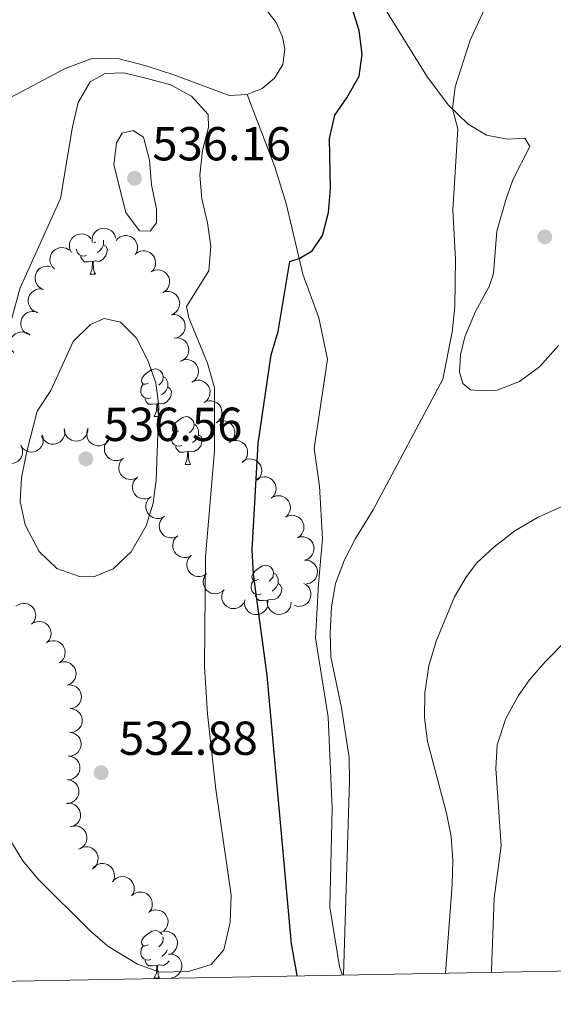
# Model space of a CAD drawing. Units: metres. Extents: x 627615 to 632124, y 703969 to 707021.
# Drawn here: x 631526 to 631638, y 704430 to 704637 of the extents above; entities that cross this region are included whole.
import ezdxf

# ---------------------------------------------------------------- set-up
doc = ezdxf.new("R2010")
doc.units = ezdxf.units.M
doc.header["$MEASUREMENT"] = 0
doc.linetypes.add('DGN Style 3', pattern=[78.999662, 56.42833, -22.571332])
for name, color, linetype, lineweight in [('Carátula', 7, 'Continuous', 0), ('Elementos auxiliares', 7, 'Continuous', 0), ('Entidades rústicas y varios', 7, 'Continuous', 0), ('Relieve y altimetría', 7, 'Continuous', 0), ('Textos de rotulación', 7, 'Continuous', 0), ('Viales y ferrocarril', 7, 'Continuous', 0)]:
    doc.layers.add(name, color=color, linetype=linetype, lineweight=lineweight)
doc.styles.add('Style-Arial', font='txt')

# ---------------------------------------------------------------- blocks, each defined once
blk = doc.blocks.new('5PATER_115')
at = {"layer": 'Relieve y altimetría', "linetype": 'Continuous', "lineweight": 0}
h = blk.add_hatch(color=250, dxfattribs=at)
edge = h.paths.add_edge_path()
edge.add_ellipse((0, 0), major_axis=(-1.1, -1.11), ratio=0.999422, start_angle=0, end_angle=360)
blk = doc.blocks.new('5PATER_126')
at = {"layer": 'Relieve y altimetría', "linetype": 'Continuous', "lineweight": 0}
h = blk.add_hatch(color=250, dxfattribs=at)
edge = h.paths.add_edge_path()
edge.add_ellipse((0, 0), major_axis=(-1.1, -1.11), ratio=0.999422, start_angle=0, end_angle=360)
blk = doc.blocks.new('5PATER_127')
at = {"layer": 'Relieve y altimetría', "linetype": 'Continuous', "lineweight": 0}
h = blk.add_hatch(color=250, dxfattribs=at)
edge = h.paths.add_edge_path()
edge.add_ellipse((0, 0), major_axis=(-1.1, -1.11), ratio=0.999422, start_angle=0, end_angle=360)
blk = doc.blocks.new('5PATER_232')
at = {"layer": 'Relieve y altimetría', "linetype": 'Continuous', "lineweight": 0}
h = blk.add_hatch(color=250, dxfattribs=at)
edge = h.paths.add_edge_path()
edge.add_ellipse((0, 0), major_axis=(-1.1, -1.11), ratio=0.999422, start_angle=0, end_angle=360)

msp = doc.modelspace()

# ---------------------------------------------------------------- linework, layer by layer
at = {"layer": 'Carátula', "color": 7, "linetype": 'Continuous', "lineweight": 0}
msp.add_3dface([(627670.107, 703968.65), (632124.324, 704051.83), (632068.87, 707021.324), (627614.653, 706938.144)], dxfattribs=at)
at = {"layer": 'Elementos auxiliares', "color": 250, "linetype": 'Continuous', "lineweight": 0}
msp.add_3dface([(628534.9, 704378.77), (628492.24, 706692.04), (631916.09, 706756.03), (631959.88, 704442.73)], dxfattribs=at)
at = {"layer": 'Entidades rústicas y varios', "color": 92, "linetype": 'Continuous', "lineweight": 0, "flags": 128}
for points, elevation in [([(631541.043, 704589.818), (631540.999, 704590.379), (631541.098, 704590.956), (631541.273, 704591.405), (631541.515, 704591.78), (631541.846, 704592.145), (631542.242, 704592.437), (631542.688, 704592.643), (631543.178, 704592.753), (631543.685, 704592.772), (631544.185, 704592.684), (631544.694, 704592.474), (631545.082, 704592.204), (631545.438, 704591.86), (631545.724, 704591.459), (631545.869, 704591.107), (631545.959, 704590.729)], 540.072), ([(631536.683, 704587.66), (631536.411, 704588.152), (631536.261, 704588.718), (631536.235, 704589.2), (631536.301, 704589.641), (631536.45, 704590.111), (631536.691, 704590.54), (631537.01, 704590.912), (631537.411, 704591.215), (631537.865, 704591.442), (631538.356, 704591.569), (631538.907, 704591.589), (631539.372, 704591.504), (631539.838, 704591.337), (631540.264, 704591.091), (631540.542, 704590.83), (631540.781, 704590.524)], 540.606), ([(631546.051, 704590.238), (631546.432, 704590.651), (631546.922, 704590.972), (631547.371, 704591.149), (631547.81, 704591.226), (631548.302, 704591.233), (631548.786, 704591.141), (631549.24, 704590.955), (631549.654, 704590.67), (631550.013, 704590.312), (631550.289, 704589.886), (631550.482, 704589.369), (631550.548, 704588.901), (631550.537, 704588.407), (631550.439, 704587.924), (631550.279, 704587.578), (631550.064, 704587.255)], 539.698), ([(631533.086, 704584.262), (631532.686, 704584.657), (631532.383, 704585.159), (631532.223, 704585.613), (631532.161, 704586.055), (631532.172, 704586.548), (631532.282, 704587.027), (631532.484, 704587.475), (631532.784, 704587.878), (631533.155, 704588.224), (631533.59, 704588.484), (631534.113, 704588.659), (631534.583, 704588.708), (631535.078, 704588.679), (631535.556, 704588.563), (631535.896, 704588.391), (631536.212, 704588.164)], 540.712), ([(631550.255, 704587.457), (631550.722, 704587.77), (631551.274, 704587.967), (631551.751, 704588.034), (631552.196, 704588.007), (631552.677, 704587.899), (631553.125, 704587.696), (631553.523, 704587.409), (631553.859, 704587.035), (631554.124, 704586.603), (631554.293, 704586.124), (631554.36, 704585.577), (631554.315, 704585.106), (631554.189, 704584.628), (631553.98, 704584.182), (631553.744, 704583.883), (631553.459, 704583.619)], 539.7), ([(631530.807, 704579.915), (631530.289, 704580.133), (631529.82, 704580.485), (631529.502, 704580.847), (631529.28, 704581.234), (631529.106, 704581.695), (631529.029, 704582.181), (631529.05, 704582.672), (631529.177, 704583.157), (631529.392, 704583.617), (631529.699, 704584.021), (631530.12, 704584.378), (631530.537, 704584.599), (631531.006, 704584.757), (631531.494, 704584.828), (631531.873, 704584.795), (631532.251, 704584.702)], 540.813), ([(631553.713, 704583.783), (631554.242, 704583.972), (631554.825, 704584.028), (631555.305, 704583.977), (631555.729, 704583.841), (631556.169, 704583.618), (631556.554, 704583.312), (631556.87, 704582.936), (631557.104, 704582.492), (631557.256, 704582.008), (631557.303, 704581.503), (631557.233, 704580.956), (631557.075, 704580.51), (631556.835, 704580.077), (631556.524, 704579.696), (631556.222, 704579.463), (631555.881, 704579.277)], 539.686), ([(631529.363, 704575.13), (631528.845, 704575.347), (631528.377, 704575.7), (631528.058, 704576.062), (631527.837, 704576.448), (631527.663, 704576.909), (631527.586, 704577.395), (631527.606, 704577.886), (631527.734, 704578.372), (631527.949, 704578.831), (631528.256, 704579.235), (631528.676, 704579.592), (631529.094, 704579.813), (631529.563, 704579.971), (631530.05, 704580.042), (631530.43, 704580.009), (631530.807, 704579.917)], 540.931), ([(631556.169, 704579.392), (631556.72, 704579.504), (631557.305, 704579.476), (631557.772, 704579.356), (631558.173, 704579.161), (631558.576, 704578.877), (631558.913, 704578.518), (631559.172, 704578.101), (631559.34, 704577.628), (631559.42, 704577.127), (631559.394, 704576.62), (631559.247, 704576.089), (631559.026, 704575.671), (631558.726, 704575.277), (631558.363, 704574.944), (631558.031, 704574.757), (631557.667, 704574.622)], 539.566), ([(631527.445, 704570.544), (631526.968, 704570.841), (631526.562, 704571.264), (631526.305, 704571.672), (631526.148, 704572.089), (631526.05, 704572.572), (631526.052, 704573.064), (631526.15, 704573.545), (631526.353, 704574.004), (631526.639, 704574.423), (631527.007, 704574.773), (631527.479, 704575.059), (631527.926, 704575.21), (631528.414, 704575.291), (631528.907, 704575.284), (631529.276, 704575.191), (631529.634, 704575.039)], 540.894), ([(631557.842, 704574.66), (631558.404, 704574.66), (631558.972, 704574.516), (631559.406, 704574.306), (631559.76, 704574.035), (631560.099, 704573.677), (631560.358, 704573.259), (631560.529, 704572.799), (631560.6, 704572.301), (631560.579, 704571.794), (631560.452, 704571.303), (631560.203, 704570.811), (631559.903, 704570.446), (631559.532, 704570.119), (631559.11, 704569.865), (631558.747, 704569.748), (631558.363, 704569.687)], 539.433), ([(631524.545, 704566.652), (631524.173, 704567.074), (631523.905, 704567.595), (631523.776, 704568.059), (631523.744, 704568.504), (631523.789, 704568.995), (631523.931, 704569.466), (631524.163, 704569.898), (631524.489, 704570.28), (631524.883, 704570.6), (631525.335, 704570.831), (631525.869, 704570.969), (631526.341, 704570.986), (631526.832, 704570.924), (631527.302, 704570.776), (631527.629, 704570.581), (631527.929, 704570.333)], 539.906), ([(631558.227, 704569.665), (631558.784, 704569.747), (631559.367, 704569.689), (631559.826, 704569.544), (631560.216, 704569.328), (631560.604, 704569.024), (631560.922, 704568.648), (631561.158, 704568.218), (631561.301, 704567.736), (631561.355, 704567.232), (631561.302, 704566.727), (631561.127, 704566.204), (631560.885, 704565.799), (631560.565, 704565.421), (631560.185, 704565.108), (631559.843, 704564.939), (631559.473, 704564.823)], 539.284), ([(631559.78, 704564.944), (631560.308, 704565.136), (631560.891, 704565.196), (631561.371, 704565.147), (631561.796, 704565.014), (631562.237, 704564.794), (631562.624, 704564.49), (631562.942, 704564.116), (631563.179, 704563.673), (631563.333, 704563.19), (631563.383, 704562.685), (631563.317, 704562.137), (631563.161, 704561.691), (631562.924, 704561.257), (631562.614, 704560.874), (631562.314, 704560.639), (631561.974, 704560.451)], 539.011), ([(631562.064, 704560.52), (631562.577, 704560.749), (631563.155, 704560.849), (631563.637, 704560.833), (631564.07, 704560.73), (631564.525, 704560.541), (631564.932, 704560.264), (631565.276, 704559.913), (631565.543, 704559.488), (631565.73, 704559.016), (631565.814, 704558.516), (631565.786, 704557.965), (631565.662, 704557.509), (631565.455, 704557.059), (631565.173, 704556.656), (631564.89, 704556.401), (631564.563, 704556.19)], 538.581), ([(631564.553, 704556.208), (631565.067, 704556.437), (631565.644, 704556.537), (631566.126, 704556.521), (631566.559, 704556.418), (631567.014, 704556.229), (631567.421, 704555.952), (631567.765, 704555.601), (631568.032, 704555.176), (631568.219, 704554.704), (631568.303, 704554.204), (631568.275, 704553.653), (631568.151, 704553.197), (631567.944, 704552.747), (631567.662, 704552.344), (631567.379, 704552.089), (631567.053, 704551.878)], 538.121), ([(631535.178, 704550.684), (631535.291, 704550.134), (631535.266, 704549.548), (631535.148, 704549.081), (631534.955, 704548.679), (631534.673, 704548.275), (631534.316, 704547.936), (631533.9, 704547.676), (631533.428, 704547.505), (631532.927, 704547.423), (631532.421, 704547.447), (631531.888, 704547.591), (631531.469, 704547.81), (631531.074, 704548.107), (631530.74, 704548.469), (631530.551, 704548.8), (631530.414, 704549.164)], 540.889), ([(631540.153, 704550.77), (631540.136, 704550.208), (631539.976, 704549.645), (631539.753, 704549.217), (631539.472, 704548.871), (631539.105, 704548.543), (631538.679, 704548.296), (631538.214, 704548.138), (631537.715, 704548.082), (631537.209, 704548.117), (631536.721, 704548.258), (631536.237, 704548.522), (631535.88, 704548.832), (631535.564, 704549.212), (631535.322, 704549.641), (631535.216, 704550.007), (631535.167, 704550.393)], 541.569), ([(631544.656, 704548.53), (631544.367, 704548.048), (631543.952, 704547.634), (631543.549, 704547.37), (631543.135, 704547.204), (631542.654, 704547.098), (631542.162, 704547.09), (631541.679, 704547.179), (631541.216, 704547.374), (631540.792, 704547.652), (631540.435, 704548.012), (631540.141, 704548.479), (631539.981, 704548.924), (631539.891, 704549.41), (631539.889, 704549.903), (631539.975, 704550.274), (631540.12, 704550.634)], 541.727), ([(631567.116, 704551.946), (631567.616, 704552.202), (631568.187, 704552.333), (631568.669, 704552.344), (631569.108, 704552.265), (631569.572, 704552.101), (631569.994, 704551.847), (631570.356, 704551.515), (631570.646, 704551.105), (631570.859, 704550.644), (631570.97, 704550.149), (631570.973, 704549.598), (631570.873, 704549.136), (631570.692, 704548.675), (631570.432, 704548.257), (631570.163, 704547.987), (631569.849, 704547.759)], 537.628), ([(631530.511, 704549.38), (631530.703, 704548.852), (631530.763, 704548.269), (631530.714, 704547.79), (631530.582, 704547.364), (631530.361, 704546.923), (631530.057, 704546.537), (631529.684, 704546.218), (631529.241, 704545.981), (631528.757, 704545.827), (631528.253, 704545.777), (631527.705, 704545.843), (631527.259, 704545.999), (631526.824, 704546.235), (631526.441, 704546.545), (631526.207, 704546.845), (631526.018, 704547.185)], 539.624), ([(631547.604, 704544.467), (631547.123, 704544.175), (631546.563, 704544.003), (631546.083, 704543.958), (631545.64, 704544.005), (631545.165, 704544.136), (631544.726, 704544.359), (631544.341, 704544.663), (631544.023, 704545.052), (631543.777, 704545.496), (631543.63, 704545.981), (631543.588, 704546.531), (631543.654, 704546.999), (631543.802, 704547.472), (631544.031, 704547.908), (631544.28, 704548.196), (631544.577, 704548.447)], 541.481), ([(631526.082, 704547.092), (631526.311, 704546.579), (631526.412, 704546.002), (631526.396, 704545.52), (631526.294, 704545.086), (631526.105, 704544.631), (631525.828, 704544.224), (631525.478, 704543.88), (631525.053, 704543.613), (631524.581, 704543.425), (631524.081, 704543.34), (631523.53, 704543.368), (631523.074, 704543.492), (631522.624, 704543.698), (631522.22, 704543.979), (631521.966, 704544.263), (631521.754, 704544.589)], 539.402), ([(631569.835, 704547.78), (631570.335, 704548.036), (631570.906, 704548.167), (631571.388, 704548.178), (631571.827, 704548.099), (631572.292, 704547.935), (631572.713, 704547.681), (631573.075, 704547.349), (631573.365, 704546.939), (631573.578, 704546.478), (631573.69, 704545.984), (631573.692, 704545.432), (631573.592, 704544.97), (631573.411, 704544.51), (631573.151, 704544.091), (631572.882, 704543.822), (631572.568, 704543.593)], 537.127), ([(631550.621, 704540.5), (631550.14, 704540.209), (631549.58, 704540.037), (631549.1, 704539.991), (631548.657, 704540.039), (631548.181, 704540.169), (631547.743, 704540.392), (631547.358, 704540.697), (631547.039, 704541.085), (631546.794, 704541.529), (631546.647, 704542.015), (631546.605, 704542.565), (631546.671, 704543.033), (631546.819, 704543.505), (631547.048, 704543.941), (631547.297, 704544.229), (631547.594, 704544.48)], 541.075), ([(631572.594, 704543.792), (631573.067, 704544.095), (631573.623, 704544.281), (631574.102, 704544.338), (631574.546, 704544.301), (631575.024, 704544.183), (631575.468, 704543.971), (631575.86, 704543.675), (631576.188, 704543.295), (631576.445, 704542.857), (631576.603, 704542.375), (631576.659, 704541.827), (631576.604, 704541.357), (631576.468, 704540.881), (631576.25, 704540.44), (631576.008, 704540.146), (631575.717, 704539.888)], 535.973), ([(631553.398, 704536.36), (631552.904, 704536.092), (631552.337, 704535.946), (631551.855, 704535.923), (631551.415, 704535.991), (631550.946, 704536.144), (631550.518, 704536.387), (631550.148, 704536.71), (631549.848, 704537.113), (631549.624, 704537.568), (631549.5, 704538.06), (631549.484, 704538.611), (631549.572, 704539.075), (631549.741, 704539.54), (631549.99, 704539.965), (631550.253, 704540.241), (631550.561, 704540.478)], 540.668), ([(631575.607, 704540.026), (631576.08, 704540.329), (631576.636, 704540.515), (631577.115, 704540.572), (631577.559, 704540.535), (631578.037, 704540.416), (631578.481, 704540.204), (631578.873, 704539.909), (631579.201, 704539.529), (631579.458, 704539.091), (631579.616, 704538.609), (631579.672, 704538.06), (631579.617, 704537.591), (631579.481, 704537.115), (631579.263, 704536.673), (631579.021, 704536.379), (631578.73, 704536.121)], 534.655), ([(631556.225, 704532.256), (631555.731, 704531.988), (631555.164, 704531.842), (631554.682, 704531.819), (631554.242, 704531.888), (631553.773, 704532.04), (631553.345, 704532.283), (631552.975, 704532.606), (631552.675, 704533.009), (631552.451, 704533.464), (631552.327, 704533.956), (631552.311, 704534.507), (631552.399, 704534.971), (631552.569, 704535.436), (631552.818, 704535.861), (631553.08, 704536.137), (631553.388, 704536.374)], 540.261), ([(631578.669, 704536.089), (631579.152, 704536.377), (631579.713, 704536.546), (631580.193, 704536.588), (631580.636, 704536.538), (631581.11, 704536.405), (631581.547, 704536.179), (631581.93, 704535.872), (631582.247, 704535.481), (631582.489, 704535.036), (631582.633, 704534.549), (631582.671, 704533.999), (631582.602, 704533.532), (631582.452, 704533.06), (631582.22, 704532.626), (631581.969, 704532.339), (631581.67, 704532.09)], 534.697), ([(631559.052, 704528.153), (631558.558, 704527.884), (631557.991, 704527.738), (631557.509, 704527.716), (631557.069, 704527.784), (631556.6, 704527.936), (631556.173, 704528.18), (631555.802, 704528.502), (631555.502, 704528.905), (631555.278, 704529.36), (631555.154, 704529.852), (631555.138, 704530.403), (631555.226, 704530.868), (631555.396, 704531.332), (631555.645, 704531.757), (631555.907, 704532.033), (631556.216, 704532.27)], 539.855), ([(631581.904, 704532.237), (631582.43, 704532.434), (631583.013, 704532.5), (631583.493, 704532.456), (631583.92, 704532.327), (631584.363, 704532.111), (631584.752, 704531.811), (631585.074, 704531.44), (631585.316, 704531), (631585.475, 704530.518), (631585.529, 704530.013), (631585.469, 704529.465), (631585.317, 704529.018), (631585.085, 704528.581), (631584.779, 704528.195), (631584.481, 704527.957), (631584.143, 704527.766)], 534.829), ([(631561.879, 704524.049), (631561.386, 704523.78), (631560.818, 704523.634), (631560.336, 704523.612), (631559.896, 704523.68), (631559.427, 704523.832), (631559, 704524.076), (631558.63, 704524.398), (631558.33, 704524.801), (631558.105, 704525.256), (631557.981, 704525.748), (631557.965, 704526.299), (631558.053, 704526.764), (631558.223, 704527.229), (631558.472, 704527.653), (631558.735, 704527.93), (631559.043, 704528.166)], 539.448), ([(631584.343, 704527.852), (631584.891, 704527.975), (631585.477, 704527.961), (631585.946, 704527.851), (631586.351, 704527.665), (631586.761, 704527.391), (631587.106, 704527.04), (631587.374, 704526.629), (631587.552, 704526.159), (631587.644, 704525.66), (631587.629, 704525.153), (631587.494, 704524.618), (631587.282, 704524.195), (631586.992, 704523.795), (631586.637, 704523.454), (631586.309, 704523.26), (631585.948, 704523.116)], 534.983), ([(631565.081, 704520.233), (631564.624, 704519.906), (631564.079, 704519.691), (631563.604, 704519.609), (631563.159, 704519.622), (631562.675, 704519.715), (631562.22, 704519.904), (631561.813, 704520.178), (631561.465, 704520.541), (631561.187, 704520.965), (631561.003, 704521.438), (631560.919, 704521.982), (631560.948, 704522.454), (631561.059, 704522.937), (631561.254, 704523.389), (631561.48, 704523.695), (631561.757, 704523.968)], 539.172), ([(631585.648, 704523.054), (631586.21, 704523.043), (631586.775, 704522.889), (631587.205, 704522.67), (631587.554, 704522.393), (631587.885, 704522.029), (631588.136, 704521.606), (631588.299, 704521.142), (631588.36, 704520.644), (631588.329, 704520.137), (631588.194, 704519.648), (631587.935, 704519.161), (631587.628, 704518.801), (631587.251, 704518.482), (631586.824, 704518.236), (631586.459, 704518.126), (631586.074, 704518.073)], 534.996), ([(631568.756, 704516.855), (631568.345, 704516.471), (631567.833, 704516.187), (631567.372, 704516.044), (631566.929, 704515.999), (631566.437, 704516.029), (631565.962, 704516.157), (631565.522, 704516.376), (631565.131, 704516.691), (631564.799, 704517.075), (631564.556, 704517.52), (631564.402, 704518.05), (631564.37, 704518.521), (631564.418, 704519.014), (631564.552, 704519.487), (631564.737, 704519.821), (631564.976, 704520.127)], 539.244), ([(631585.482, 704518.167), (631585.973, 704517.895), (631586.401, 704517.494), (631586.679, 704517.1), (631586.858, 704516.692), (631586.981, 704516.215), (631587.005, 704515.723), (631586.932, 704515.238), (631586.753, 704514.768), (631586.49, 704514.335), (631586.141, 704513.966), (631585.685, 704513.657), (631585.246, 704513.481), (631584.762, 704513.375), (631584.27, 704513.357), (631583.896, 704513.43), (631583.531, 704513.563)], 535.021), ([(631572.859, 704514.02), (631572.508, 704513.581), (631572.041, 704513.226), (631571.606, 704513.019), (631571.174, 704512.91), (631570.683, 704512.869), (631570.194, 704512.927), (631569.728, 704513.081), (631569.295, 704513.335), (631568.912, 704513.668), (631568.606, 704514.073), (631568.378, 704514.575), (631568.279, 704515.037), (631568.254, 704515.531), (631568.319, 704516.019), (631568.454, 704516.376), (631568.646, 704516.713)], 539.16), ([(631525.02, 704513.365), (631525.48, 704513.688), (631526.027, 704513.897), (631526.503, 704513.974), (631526.949, 704513.956), (631527.432, 704513.858), (631527.884, 704513.665), (631528.288, 704513.387), (631528.632, 704513.02), (631528.907, 704512.594), (631529.086, 704512.119), (631529.164, 704511.573), (631529.13, 704511.102), (631529.014, 704510.621), (631528.815, 704510.17), (631528.585, 704509.866), (631528.306, 704509.596)], 540.612), ([(631577.934, 704513.48), (631577.738, 704512.953), (631577.405, 704512.471), (631577.057, 704512.137), (631576.68, 704511.9), (631576.226, 704511.707), (631575.743, 704511.61), (631575.253, 704511.61), (631574.762, 704511.717), (631574.294, 704511.914), (631573.877, 704512.203), (631573.504, 704512.609), (631573.265, 704513.017), (631573.088, 704513.479), (631572.997, 704513.963), (631573.014, 704514.344), (631573.091, 704514.724)], 538.339), ([(631582.849, 704514.232), (631582.805, 704513.672), (631582.617, 704513.117), (631582.373, 704512.701), (631582.076, 704512.369), (631581.692, 704512.06), (631581.255, 704511.834), (631580.782, 704511.7), (631580.281, 704511.669), (631579.777, 704511.729), (631579.297, 704511.894), (631578.827, 704512.181), (631578.486, 704512.508), (631578.189, 704512.904), (631577.969, 704513.345), (631577.881, 704513.716), (631577.851, 704514.103)], 537.109), ([(631528.389, 704509.664), (631528.869, 704509.956), (631529.429, 704510.13), (631529.909, 704510.176), (631530.352, 704510.129), (631530.828, 704509.999), (631531.266, 704509.777), (631531.652, 704509.473), (631531.971, 704509.085), (631532.217, 704508.642), (631532.365, 704508.156), (631532.408, 704507.606), (631532.342, 704507.138), (631532.195, 704506.666), (631531.967, 704506.229), (631531.719, 704505.941), (631531.422, 704505.689)], 540.67), ([(631531.64, 704505.833), (631532.157, 704506.053), (631532.736, 704506.144), (631533.218, 704506.121), (631533.65, 704506.011), (631534.102, 704505.814), (631534.504, 704505.531), (631534.842, 704505.175), (631535.102, 704504.745), (631535.282, 704504.27), (631535.358, 704503.769), (631535.321, 704503.219), (631535.189, 704502.765), (631534.976, 704502.318), (631534.688, 704501.919), (631534.4, 704501.669), (631534.07, 704501.463)], 540.753), ([(631534.474, 704501.628), (631535.028, 704501.72), (631535.612, 704501.671), (631536.074, 704501.534), (631536.468, 704501.324), (631536.86, 704501.026), (631537.184, 704500.656), (631537.428, 704500.23), (631537.579, 704499.751), (631537.641, 704499.247), (631537.596, 704498.742), (631537.43, 704498.216), (631537.194, 704497.806), (631536.881, 704497.423), (631536.506, 704497.104), (631536.167, 704496.929), (631535.798, 704496.807)], 540.812), ([(631536.131, 704496.862), (631536.692, 704496.833), (631537.252, 704496.661), (631537.675, 704496.429), (631538.015, 704496.141), (631538.335, 704495.767), (631538.573, 704495.336), (631538.72, 704494.868), (631538.766, 704494.367), (631538.72, 704493.862), (631538.569, 704493.378), (631538.295, 704492.899), (631537.977, 704492.549), (631537.59, 704492.241), (631537.156, 704492.009), (631536.787, 704491.91), (631536.401, 704491.869)], 540.776), ([(631536.561, 704491.877), (631537.116, 704491.792), (631537.656, 704491.564), (631538.053, 704491.29), (631538.362, 704490.969), (631538.643, 704490.564), (631538.836, 704490.111), (631538.935, 704489.631), (631538.93, 704489.128), (631538.832, 704488.63), (631538.633, 704488.164), (631538.312, 704487.716), (631537.961, 704487.399), (631537.544, 704487.132), (631537.089, 704486.945), (631536.712, 704486.884), (631536.324, 704486.883)], 540.524), ([(631536.325, 704486.905), (631536.88, 704486.82), (631537.42, 704486.592), (631537.817, 704486.319), (631538.126, 704485.997), (631538.407, 704485.592), (631538.6, 704485.14), (631538.699, 704484.659), (631538.694, 704484.157), (631538.597, 704483.659), (631538.397, 704483.192), (631538.076, 704482.744), (631537.725, 704482.428), (631537.308, 704482.16), (631536.853, 704481.973), (631536.477, 704481.913), (631536.088, 704481.911)], 540.05), ([(631536.089, 704481.934), (631536.645, 704481.848), (631537.184, 704481.62), (631537.581, 704481.347), (631537.891, 704481.026), (631538.171, 704480.62), (631538.364, 704480.168), (631538.463, 704479.687), (631538.458, 704479.185), (631538.361, 704478.687), (631538.161, 704478.22), (631537.84, 704477.772), (631537.489, 704477.456), (631537.072, 704477.189), (631536.617, 704477.001), (631536.241, 704476.941), (631535.852, 704476.939)], 539.575), ([(631535.853, 704476.962), (631536.409, 704476.876), (631536.949, 704476.648), (631537.346, 704476.375), (631537.655, 704476.054), (631537.935, 704475.649), (631538.128, 704475.196), (631538.228, 704474.715), (631538.222, 704474.213), (631538.125, 704473.715), (631537.926, 704473.248), (631537.605, 704472.8), (631537.253, 704472.484), (631536.837, 704472.217), (631536.381, 704472.03), (631536.005, 704471.969), (631535.616, 704471.967)], 539.101), ([(631535.856, 704472.004), (631536.418, 704471.996), (631536.984, 704471.845), (631537.415, 704471.628), (631537.766, 704471.353), (631538.099, 704470.99), (631538.352, 704470.568), (631538.517, 704470.105), (631538.58, 704469.607), (631538.553, 704469.1), (631538.419, 704468.611), (631538.163, 704468.123), (631537.858, 704467.761), (631537.482, 704467.439), (631537.057, 704467.192), (631536.692, 704467.08), (631536.308, 704467.025)], 538.538), ([(631536.677, 704467.133), (631537.228, 704467.246), (631537.813, 704467.219), (631538.28, 704467.101), (631538.681, 704466.907), (631539.085, 704466.624), (631539.423, 704466.266), (631539.683, 704465.85), (631539.852, 704465.377), (631539.934, 704464.876), (631539.909, 704464.369), (631539.763, 704463.837), (631539.543, 704463.419), (631539.245, 704463.024), (631538.883, 704462.691), (631538.551, 704462.503), (631538.187, 704462.367)], 537.957), ([(631538.527, 704462.533), (631539.041, 704462.762), (631539.618, 704462.861), (631540.1, 704462.845), (631540.534, 704462.742), (631540.989, 704462.552), (631541.395, 704462.276), (631541.738, 704461.925), (631542.005, 704461.499), (631542.192, 704461.027), (631542.276, 704460.527), (631542.248, 704459.976), (631542.123, 704459.52), (631541.917, 704459.071), (631541.635, 704458.667), (631541.351, 704458.413), (631541.024, 704458.202)], 537.572), ([(631541.114, 704458.226), (631541.471, 704458.66), (631541.943, 704459.007), (631542.382, 704459.208), (631542.816, 704459.309), (631543.308, 704459.343), (631543.795, 704459.277), (631544.259, 704459.116), (631544.688, 704458.855), (631545.066, 704458.516), (631545.365, 704458.106), (631545.585, 704457.601), (631545.677, 704457.137), (631545.693, 704456.642), (631545.621, 704456.155), (631545.48, 704455.801), (631545.283, 704455.467)], 537.472), ([(631545.283, 704455.467), (631545.641, 704455.9), (631546.113, 704456.247), (631546.551, 704456.448), (631546.985, 704456.549), (631547.477, 704456.583), (631547.964, 704456.517), (631548.428, 704456.356), (631548.857, 704456.095), (631549.235, 704455.756), (631549.534, 704455.346), (631549.755, 704454.841), (631549.846, 704454.377), (631549.862, 704453.883), (631549.79, 704453.396), (631549.65, 704453.041), (631549.452, 704452.707)], 537.472), ([(631549.307, 704452.518), (631549.723, 704452.895), (631550.241, 704453.17), (631550.703, 704453.306), (631551.147, 704453.343), (631551.639, 704453.305), (631552.112, 704453.169), (631552.547, 704452.943), (631552.934, 704452.622), (631553.259, 704452.232), (631553.495, 704451.783), (631553.64, 704451.251), (631553.664, 704450.779), (631553.609, 704450.288), (631553.466, 704449.816), (631553.276, 704449.486), (631553.032, 704449.183)], 537.472), ([(631552.86, 704449.016), (631553.326, 704449.33), (631553.878, 704449.528), (631554.355, 704449.595), (631554.8, 704449.569), (631555.281, 704449.461), (631555.729, 704449.258), (631556.128, 704448.972), (631556.464, 704448.599), (631556.73, 704448.166), (631556.899, 704447.688), (631556.967, 704447.141), (631556.922, 704446.67), (631556.797, 704446.192), (631556.589, 704445.746), (631556.353, 704445.446), (631556.068, 704445.182)], 537.472), ([(631555.501, 704444.926), (631556.041, 704445.083), (631556.626, 704445.103), (631557.101, 704445.022), (631557.517, 704444.861), (631557.942, 704444.611), (631558.307, 704444.282), (631558.6, 704443.887), (631558.806, 704443.429), (631558.928, 704442.937), (631558.943, 704442.43), (631558.84, 704441.888), (631558.654, 704441.453), (631558.389, 704441.036), (631558.054, 704440.674), (631557.739, 704440.461), (631557.387, 704440.296)], 536.651), ([(631557.068, 704440.313), (631557.63, 704440.325), (631558.201, 704440.195), (631558.639, 704439.995), (631559, 704439.732), (631559.347, 704439.382), (631559.615, 704438.97), (631559.797, 704438.514), (631559.879, 704438.018), (631559.87, 704437.511), (631559.755, 704437.017), (631559.517, 704436.52), (631559.226, 704436.147), (631558.862, 704435.812), (631558.446, 704435.548), (631558.086, 704435.423), (631557.704, 704435.353)], 535.585)]:
    msp.add_lwpolyline(points, dxfattribs=dict(at, elevation=elevation))
for points in [[(631541.705, 704589.941), (631541.513, 704589.747)], [(631543.418, 704590.258), (631543.418, 704589.697), (631543.418, 704589.272), (631543.048, 704588.582), (631542.628, 704588.102), (631542.148, 704587.682)], [(631539.868, 704587.092), (631539.443, 704586.932), (631538.858, 704586.992), (631538.383, 704587.202), (631537.958, 704587.627), (631537.743, 704588.212), (631537.743, 704588.401)], [(631543.418, 704589.272), (631543.873, 704589.022), (631544.218, 704588.407), (631544.108, 704587.682), (631543.898, 704587.042), (631543.313, 704586.302), (631542.518, 704585.822), (631541.668, 704585.927), (631541.238, 704585.797)], [(631541.128, 704585.797), (631540.238, 704585.712), (631539.393, 704585.712), (631538.968, 704586.142), (631538.648, 704586.617), (631538.648, 704586.932)], [(631540.583, 704583.112), (631541.018, 704584.272), (631541.128, 704585.797), (631541.238, 704585.797), (631541.273, 704585.212), (631541.308, 704584.527), (631541.378, 704583.912), (631541.493, 704583.512), (631541.708, 704583.112)], [(631540.583, 704583.112), (631541.708, 704583.112)], [(631552.786, 704560.263), (631552.256, 704559.998), (631551.726, 704560.053), (631551.461, 704560.423), (631551.406, 704560.848), (631551.566, 704561.368), (631552.046, 704561.963), (631552.681, 704562.493), (631553.581, 704563.078), (631554.326, 704563.238), (631554.751, 704563.183), (631555.281, 704562.868), (631555.811, 704562.283), (631555.971, 704561.643), (631555.861, 704560.793), (631555.436, 704560.263), (631555.016, 704559.838)], [(631555.971, 704561.643), (631556.446, 704561.328), (631556.761, 704560.688), (631556.921, 704560.368), (631556.921, 704559.788), (631556.921, 704559.363), (631556.551, 704558.673), (631556.131, 704558.193), (631555.651, 704557.773)], [(631553.371, 704557.183), (631552.946, 704557.023), (631552.361, 704557.083), (631551.886, 704557.293), (631551.461, 704557.718), (631551.246, 704558.303), (631551.246, 704558.723), (631551.301, 704559.308), (631551.726, 704559.998)], [(631556.921, 704559.363), (631557.376, 704559.113), (631557.721, 704558.498), (631557.611, 704557.773), (631557.401, 704557.133), (631556.816, 704556.393), (631556.021, 704555.913), (631555.171, 704556.018), (631554.741, 704555.888)], [(631554.631, 704555.888), (631553.741, 704555.803), (631552.896, 704555.803), (631552.471, 704556.233), (631552.151, 704556.708), (631552.151, 704557.023)], [(631554.086, 704553.203), (631554.521, 704554.363), (631554.631, 704555.888), (631554.741, 704555.888), (631554.776, 704555.303), (631554.811, 704554.618), (631554.881, 704554.003), (631554.996, 704553.603), (631555.211, 704553.203)], [(631554.086, 704553.203), (631555.211, 704553.203)], [(631559.261, 704550.228), (631558.731, 704549.963), (631558.201, 704550.018), (631557.936, 704550.388), (631557.881, 704550.813), (631558.041, 704551.333), (631558.521, 704551.928), (631559.156, 704552.458), (631560.056, 704553.043), (631560.801, 704553.203), (631561.226, 704553.148), (631561.756, 704552.833), (631562.286, 704552.248), (631562.446, 704551.608), (631562.336, 704550.758), (631561.911, 704550.228), (631561.491, 704549.803)], [(631562.446, 704551.608), (631562.921, 704551.293), (631563.236, 704550.653), (631563.396, 704550.333), (631563.396, 704549.753), (631563.396, 704549.328), (631563.026, 704548.638), (631562.606, 704548.158), (631562.126, 704547.738)], [(631559.846, 704547.148), (631559.421, 704546.988), (631558.836, 704547.048), (631558.361, 704547.258), (631557.936, 704547.683), (631557.721, 704548.268), (631557.721, 704548.688), (631557.776, 704549.273), (631558.201, 704549.963)], [(631563.396, 704549.328), (631563.851, 704549.078), (631564.196, 704548.463), (631564.086, 704547.738), (631563.876, 704547.098), (631563.291, 704546.358), (631562.496, 704545.878), (631561.646, 704545.983), (631561.216, 704545.853)], [(631561.106, 704545.853), (631560.216, 704545.768), (631559.371, 704545.768), (631558.946, 704546.198), (631558.626, 704546.673), (631558.626, 704546.988)], [(631560.561, 704543.168), (631560.996, 704544.328), (631561.106, 704545.853), (631561.216, 704545.853), (631561.251, 704545.268), (631561.286, 704544.583), (631561.356, 704543.968), (631561.471, 704543.568), (631561.686, 704543.168)], [(631560.561, 704543.168), (631561.686, 704543.168)], [(631575.974, 704519.04), (631575.444, 704518.775), (631574.914, 704518.83), (631574.649, 704519.2), (631574.594, 704519.625), (631574.754, 704520.145), (631575.234, 704520.74), (631575.869, 704521.27), (631576.769, 704521.855), (631577.514, 704522.015), (631577.939, 704521.96), (631578.469, 704521.645), (631578.999, 704521.06), (631579.159, 704520.42), (631579.049, 704519.57), (631578.624, 704519.04), (631578.204, 704518.615)], [(631579.159, 704520.42), (631579.634, 704520.105), (631579.949, 704519.465), (631580.109, 704519.145), (631580.109, 704518.565), (631580.109, 704518.14), (631579.739, 704517.45), (631579.319, 704516.97), (631578.839, 704516.55)], [(631576.559, 704515.96), (631576.134, 704515.8), (631575.549, 704515.86), (631575.074, 704516.07), (631574.649, 704516.495), (631574.434, 704517.08), (631574.434, 704517.5), (631574.489, 704518.085), (631574.914, 704518.775)], [(631580.109, 704518.14), (631580.564, 704517.89), (631580.909, 704517.275), (631580.799, 704516.55), (631580.589, 704515.91), (631580.004, 704515.17), (631579.209, 704514.69), (631578.359, 704514.795), (631577.929, 704514.665)], [(631577.819, 704514.665), (631576.929, 704514.58), (631576.084, 704514.58), (631575.659, 704515.01), (631575.339, 704515.485), (631575.339, 704515.8)], [(631577.778, 704514.101), (631577.819, 704514.665), (631577.929, 704514.665), (631577.962, 704514.106)], [(631552.786, 704442.279), (631552.256, 704442.014), (631551.726, 704442.069), (631551.461, 704442.439), (631551.406, 704442.864), (631551.566, 704443.384), (631552.046, 704443.979), (631552.681, 704444.509), (631553.581, 704445.094), (631554.326, 704445.254), (631554.751, 704445.199), (631555.281, 704444.884), (631555.712, 704444.409)], [(631555.898, 704443.951), (631555.971, 704443.659), (631555.861, 704442.809), (631555.436, 704442.279), (631555.016, 704441.854)], [(631555.971, 704443.659), (631556.034, 704443.617)], [(631553.371, 704439.199), (631552.946, 704439.039), (631552.361, 704439.099), (631551.886, 704439.309), (631551.461, 704439.734), (631551.246, 704440.319), (631551.246, 704440.739), (631551.301, 704441.324), (631551.726, 704442.014)], [(631556.811, 704441.175), (631556.551, 704440.689), (631556.131, 704440.209), (631555.651, 704439.789)], [(631554.631, 704437.904), (631553.741, 704437.819), (631552.896, 704437.819), (631552.471, 704438.249), (631552.151, 704438.724), (631552.151, 704439.039)], [(631557.227, 704438.929), (631556.816, 704438.409), (631556.021, 704437.929), (631555.171, 704438.034), (631554.741, 704437.904)], [(631554.086, 704435.219), (631554.521, 704436.379), (631554.631, 704437.904), (631554.741, 704437.904), (631554.776, 704437.319), (631554.811, 704436.634), (631554.881, 704436.019), (631554.996, 704435.619), (631555.211, 704435.219)], [(631554.086, 704435.219), (631555.211, 704435.219)]]:
    msp.add_lwpolyline(points, dxfattribs=at)
at = {"layer": 'Entidades rústicas y varios', "color": 92, "linetype": 'Continuous', "lineweight": 0}
for points in [[(631570.97, 704647.199, 528.698), (631579.687, 704636.029, 527.73), (631581.05, 704633.014, 527.588), (631581.482, 704630.412, 527.445), (631581.09, 704627.146, 527.445), (631579.367, 704624.332, 527.474), (631576.761, 704622.104, 527.502), (631573.598, 704620.877, 527.616)], [(631629.438, 704602.942, 518.052), (631632.992, 704609.971, 518.109), (631631.916, 704611.689, 518.365), (631628.251, 704611.464, 518.622), (631623.908, 704612.348, 519.02), (631620.014, 704614.621, 519.618), (631615.837, 704618.733, 520.102), (631611.346, 704624.739, 520.813), (631602.735, 704638.592, 521.838)], [(631573.598, 704620.877, 527.616), (631569.846, 704620.677, 527.929), (631558.396, 704624.941, 529.011), (631552.409, 704626.89, 529.267), (631546.41, 704628.467, 529.352), (631541.167, 704628.484, 529.068), (631535.337, 704626.366, 528.47), (631522.681, 704619.604, 527.417), (631519.969, 704618.483, 527.218), (631517.5, 704618.257, 527.133)], [(631638.978, 704568.132, 517.455), (631635.104, 704563.738, 517.967), (631630.832, 704560.579, 518.394), (631626.127, 704558.797, 518.821), (631623.143, 704558.632, 519.106), (631620.54, 704558.855, 519.191), (631618.913, 704560.149, 519.333), (631618.233, 704562.568, 519.419), (631618.409, 704566.195, 519.362), (631619.318, 704569.997, 518.963), (631621.584, 704575.286, 518.679), (631624.422, 704580.516, 518.536), (631625.378, 704583.296, 518.479), (631626.084, 704592.161, 518.309), (631627.92, 704598.741, 518.081), (631629.438, 704602.942, 518.052)]]:
    msp.add_polyline3d(points, dxfattribs=at)
at = {"layer": 'Relieve y altimetría', "color": 30, "linetype": 'Continuous', "lineweight": 0, "flags": 128}
for points, elevation in [([(631593.859, 704435.894), (631595.094, 704476.614), (631595.013, 704481.612), (631593.383, 704492.026), (631591.157, 704502.72), (631591.006, 704507.718), (631591.315, 704513.235), (631592.15, 704518.162), (631594.045, 704523.142), (631596.339, 704527.579), (631600.076, 704533.656), (631614.724, 704561.097), (631616.67, 704570.944), (631617.25, 704576.286), (631617.333, 704586.305), (631616.779, 704596.552), (631617.849, 704613.668), (631616.718, 704617.866), (631617.304, 704622.48), (631620.447, 704632.283), (631624.751, 704641.618), (631627.332, 704646.217), (631633.162, 704654.575), (631639.901, 704661.973)], 520), ([(631523.188, 704570.332), (631525.926, 704580.259), (631534.359, 704598.994), (631536.901, 704614.046), (631538.08, 704619.195), (631540.595, 704623.508), (631543.729, 704625.266), (631547.654, 704625.417), (631552.582, 704624.217), (631557.513, 704622.932), (631561.897, 704620.511), (631565.406, 704616.683), (631565.502, 704613.952), (631564.233, 704609.115), (631563.623, 704603.95), (631564.048, 704598.968), (631565.277, 704593.939), (631565.951, 704588.983), (631565.526, 704583.83), (631560.839, 704576.327), (631561.346, 704573.957), (631565.27, 704564.428), (631566.749, 704559.245)], 530), ([(631545.575, 704606.09), (631548.084, 704596.09), (631550.968, 704592.204), (631553.192, 704592.163), (631554.566, 704593.907), (631554.548, 704596.784), (631553.516, 704601.923), (631553.052, 704607.087), (631551.795, 704611.924), (631549.66, 704613.343), (631547.349, 704612.782), (631546.132, 704610.732), (631545.575, 704606.09)], 535), ([(631532.347, 704558.726), (631537.042, 704568.968), (631540.715, 704572.529), (631543.567, 704573.787), (631547.014, 704573.023), (631550.356, 704569.678), (631552.742, 704565.023), (631554.409, 704560.297), (631555.033, 704555.415), (631554.502, 704539.908), (631553.866, 704535.018), (631552.368, 704530.302), (631549.253, 704524.784), (631545.472, 704521.246), (631541.375, 704519.574), (631538.344, 704519.608), (631533.598, 704521.315), (631529.925, 704524.911), (631526.926, 704530.502), (631525.874, 704535.359), (631526.212, 704540.347), (631527.201, 704545.604), (631529.497, 704554.383), (631532.347, 704558.726)], 535), ([(631566.749, 704559.245), (631566.75, 704546.048), (631564.858, 704523.733), (631564.65, 704500.748), (631565.286, 704490.76), (631567.04, 704474.97), (631570.21, 704452.683), (631570.002, 704447.023), (631568.662, 704441.203), (631566.039, 704438.099), (631561.246, 704436.638), (631555.274, 704436.483), (631550.59, 704438.204), (631544.352, 704442.007), (631540.535, 704445.234), (631529.659, 704456.062), (631526.481, 704459.907), (631522.176, 704466.89)], 530), ([(631615.25, 704436.294), (631616.691, 704454.829), (631616.811, 704459.995), (631616.439, 704464.987), (631615.495, 704469.909), (631611.492, 704484.998), (631610.824, 704489.954), (631610.914, 704495.196), (631611.777, 704500.858), (631613.324, 704506.056), (631617.165, 704515.327), (631619.69, 704519.649), (631621.835, 704522.475), (631625.447, 704525.806), (631629.864, 704529.194), (631634.708, 704532.119), (631644.424, 704536.452)], 515), ([(631624.95, 704436.475), (631624.927, 704436.901), (631625.506, 704452.043), (631626.965, 704463.033), (631625.84, 704479.306), (631626.118, 704484.293), (631627.913, 704489.796), (631630.619, 704494.643), (631632.923, 704497.923), (631636.197, 704501.713), (631645.495, 704511.145)], 510)]:
    msp.add_lwpolyline(points, dxfattribs=dict(at, elevation=elevation))
at = {"layer": 'Relieve y altimetría', "color": 30, "linetype": 'Continuous', "lineweight": 30, "elevation": 525, "flags": 128}
msp.add_lwpolyline([(631584.132, 704435.713), (631583.933, 704436.62), (631582.942, 704442.485), (631577.822, 704498.865), (631574.948, 704520.135), (631574.623, 704525.195), (631575.914, 704547.547), (631578.669, 704566.156), (631580.097, 704571.065), (631582.557, 704585.823), (631584.521, 704586.411), (631587.238, 704588.045), (631589.455, 704591.28), (631590.715, 704596.118), (631591.136, 704601.108), (631590.919, 704611.634), (631591.984, 704616.518), (631594.544, 704620.206), (631597.101, 704624.739), (631597.746, 704629.327), (631597.124, 704634.286), (631595.566, 704639.216)], dxfattribs=at)
at = {"layer": 'Viales y ferrocarril', "color": 250, "linetype": 'DGN Style 3', "lineweight": 0}
msp.add_polyline3d([(631593.607, 704435.89, 520.035), (631592.985, 704437.676, 520.159), (631590.993, 704450.15, 520.27), (631591.48, 704470.995, 520.938), (631590.648, 704490.11, 520.604), (631587.931, 704506.715, 519.825), (631588.57, 704518.102, 520.27), (631589.397, 704527.52, 521.05), (631588.775, 704538.602, 521.495), (631587.668, 704546.493, 522.163), (631590.478, 704565.282, 522.72), (631588.619, 704573.98, 523.66), (631585.295, 704583.117, 524.685), (631581.794, 704598.001, 526.108), (631579.421, 704605.671, 526.819), (631573.598, 704620.877, 527.616)], dxfattribs=at)

# ---------------------------------------------------------------- block references
at = {"layer": 'Relieve y altimetría', "color": 250, "linetype": 'Continuous', "lineweight": 0}
for name, p in [('5PATER_232', (631549.922, 704603.28, 536.165)), ('5PATER_115', (631636.131, 704590.97, 517.352)), ('5PATER_126', (631539.701, 704544.341, 536.559)), ('5PATER_127', (631542.919, 704478.407, 532.884))]:
    msp.add_blockref(name, p, dxfattribs=at)

# ---------------------------------------------------------------- texts
at = {"layer": 'Textos de rotulación', "color": 250, "linetype": 'Continuous', "lineweight": 0, "style": 'Style-Arial'}
for s, p in [('536.16', (631553.672, 704607.03, 536.165)), ('536.56', (631543.451, 704548.091, 536.559)), ('532.88', (631546.669, 704482.157, 532.884))]:
    msp.add_text(s, height=7, dxfattribs=at).set_placement(p)

doc.saveas('drawing.dxf')
